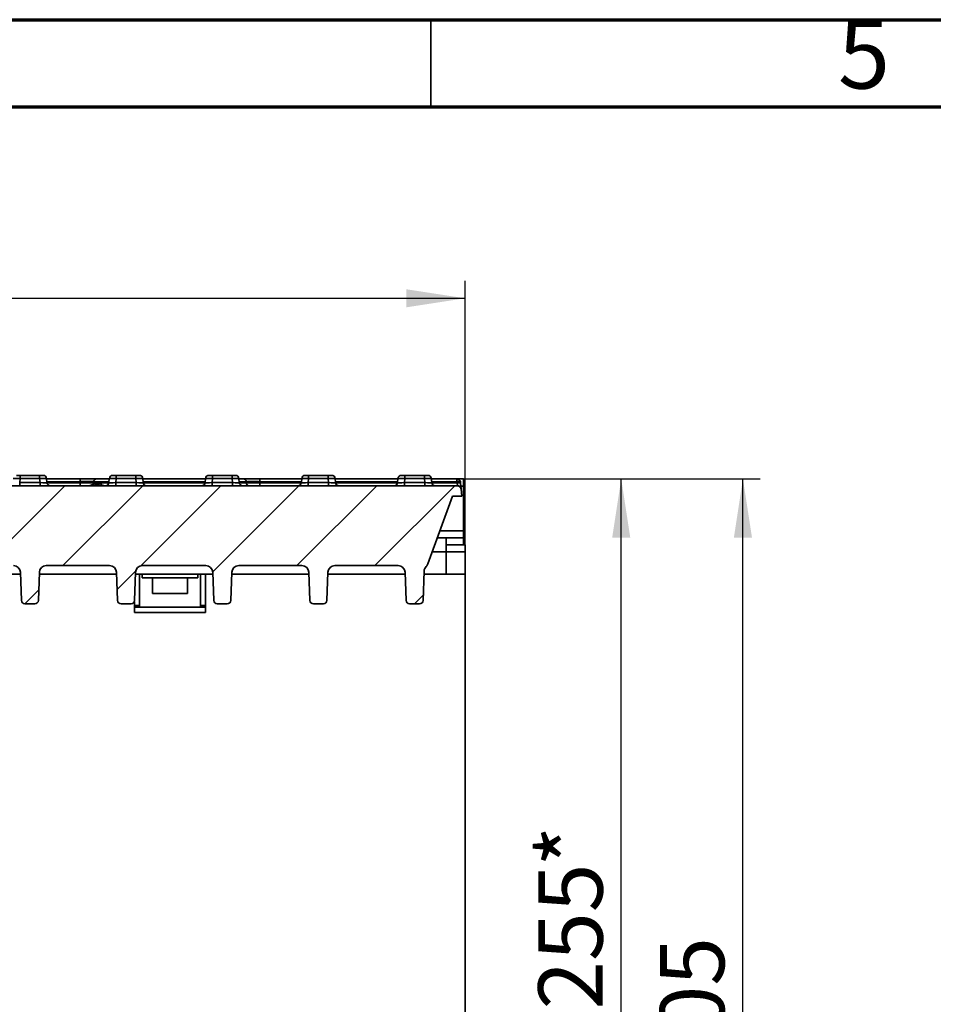
# Model space of a CAD drawing. Units: millimetres. Extents: x 75 to 2075, y 25 to 1460.
# Drawn here: x 707 to 970, y 1176 to 1460 of the extents above; entities that cross this region are included whole.
import ezdxf

# ---------------------------------------------------------------- set-up
doc = ezdxf.new("R2010")
doc.units = ezdxf.units.MM
doc.header["$LTSCALE"] = 5
doc.linetypes.add('SLD-Сплошная', pattern=[0])
doc.layers.add('FORMAT', color=7, linetype='SLD-Сплошная')
doc.styles.add('SLDTEXTSTYLE5', font='calibrii.ttf')
doc.styles.add('SLDTEXTSTYLE7', font='txt')
doc.styles.add('SLDTEXTSTYLE8', font='txt')
doc.dimstyles.new('SLDDIMSTYLE0', dxfattribs={"dimtxt": 17.978231, "dimasz": 16.965373, "dimexe": 0, "dimexo": 0.0625, "dimgap": 4.494558, "dimtad": 2, "dimdec": 1, "dimrnd": 1e-09, "dimzin": 12, "dimdsep": 46, "dimtxsty": 'SLDTEXTSTYLE8', "dimsah": 1, "dimcen": 0.09, "dimadec": 0, "dimazin": 3, "dimtfac": 1, "dimtdec": 1, "dimtofl": 0, "dimtmove": 0, "dimatfit": 3, "dimfxl": 1, "dimfrac": 2, "dimtolj": 1, "dimtzin": 12, "dimarcsym": 0})

# ---------------------------------------------------------------- blocks, each defined once
blk = doc.blocks.new('_D_8')
at = {"layer": 'FORMAT', "transparency": 16777216}
for p, q in [((334.92, 784.61), (334.92, 1384.82)), ((834.92, 1072.82), (834.92, 1384.82)), ((334.92, 1379.82), (834.92, 1379.82))]:
    blk.add_line(p, q, dxfattribs=at)
for points in [[(334.92, 1379.82), (351.88, 1377.21), (351.88, 1382.43)], [(834.92, 1379.82), (817.95, 1382.43), (817.95, 1377.21)]]:
    blk.add_solid(points, dxfattribs=at)
at = {"layer": 'FORMAT', "transparency": 16777216, "insert": (558.76, 1403.7), "char_height": 18.521, "attachment_point": 1, "style": 'SLDTEXTSTYLE7'}
blk.add_mtext('500', dxfattribs=at)
blk = doc.blocks.new('_D_9')
at = {"layer": 'FORMAT', "transparency": 16777216}
for p, q in [((834.42, 1327.82), (919.92, 1327.82)), ((914.92, 1022.82), (914.92, 1327.82)), ((803.87, 1022.82), (919.92, 1022.82))]:
    blk.add_line(p, q, dxfattribs=at)
for points in [[(914.92, 1327.82), (912.31, 1310.86), (917.53, 1310.86)], [(914.92, 1022.82), (917.53, 1039.79), (912.31, 1039.79)]]:
    blk.add_solid(points, dxfattribs=at)
at = {"layer": 'FORMAT', "transparency": 16777216, "insert": (891.04, 1153.76), "char_height": 18.521, "attachment_point": 1, "rotation": 90, "style": 'SLDTEXTSTYLE7'}
blk.add_mtext('305', dxfattribs=at)
blk = doc.blocks.new('_D_10')
at = {"layer": 'FORMAT', "transparency": 16777216}
for p, q in [((834.42, 1327.82), (884.87, 1327.82)), ((879.87, 1072.82), (879.87, 1327.82)), ((834.92, 1072.82), (884.87, 1072.82))]:
    blk.add_line(p, q, dxfattribs=at)
for points in [[(879.87, 1327.82), (877.26, 1310.86), (882.48, 1310.86)], [(879.87, 1072.82), (882.48, 1089.79), (877.26, 1089.79)]]:
    blk.add_solid(points, dxfattribs=at)
at = {"layer": 'FORMAT', "transparency": 16777216, "attachment_point": 1, "rotation": 90, "style": 'SLDTEXTSTYLE7'}
for s, insert, char_height in [('*', (855.99, 1216.1), 18.52), ('255', (855.99, 1174.94), 18.521)]:
    blk.add_mtext(s, dxfattribs=dict(at, insert=insert, char_height=char_height))

msp = doc.modelspace()

# ---------------------------------------------------------------- hatches: boundary and pattern name
at = {"linetype": 'SLD-Сплошная', "lineweight": 18}
h = msp.add_hatch(dxfattribs=at)
h.set_pattern_fill('ANSI31', scale=5, style=0)
edge = h.paths.add_edge_path(flags=0)
edge.add_line((576.05, 1302.82), (593.78, 1302.82))
edge.add_arc((593.78, 1300.82), 2, 2, 90, ccw=False)
edge.add_line((595.78, 1300.89), (596.07, 1292.79))
edge.add_arc((597.06, 1292.82), 1, 182, 270)
edge.add_line((597.06, 1291.82), (600.22, 1291.82))
edge.add_arc((600.22, 1292.82), 1, 270, 358)
edge.add_line((601.22, 1292.79), (601.5, 1300.89))
edge.add_arc((603.5, 1300.82), 2, 90, 178, ccw=False)
edge.add_line((603.5, 1302.82), (621.73, 1302.82))
edge.add_arc((621.73, 1300.82), 2, 2, 90, ccw=False)
edge.add_line((623.73, 1300.89), (624.02, 1292.79))
edge.add_arc((625.02, 1292.82), 1, 182, 270)
edge.add_line((625.02, 1291.82), (627.92, 1291.82))
edge.add_arc((627.92, 1292.82), 1, 270, 358)
edge.add_line((628.92, 1292.79), (629.2, 1300.89))
edge.add_arc((631.2, 1300.82), 2, 90, 178, ccw=False)
edge.add_line((631.2, 1302.82), (649.43, 1302.82))
edge.add_arc((649.43, 1300.82), 2, 2, 90, ccw=False)
edge.add_line((651.43, 1300.89), (651.72, 1292.79))
edge.add_arc((652.72, 1292.82), 1, 182, 270)
edge.add_line((652.72, 1291.82), (655.62, 1291.82))
edge.add_arc((655.62, 1292.82), 1, 270, 358)
edge.add_line((656.62, 1292.79), (656.9, 1300.89))
edge.add_arc((658.9, 1300.82), 2, 90, 178, ccw=False)
edge.add_line((658.9, 1302.82), (677.13, 1302.82))
edge.add_arc((677.13, 1300.82), 2, 2, 90, ccw=False)
edge.add_line((679.13, 1300.89), (679.42, 1292.79))
edge.add_arc((680.42, 1292.82), 1, 182, 270)
edge.add_line((680.42, 1291.82), (683.32, 1291.82))
edge.add_arc((683.32, 1292.82), 1, 270, 358)
edge.add_line((684.32, 1292.79), (684.6, 1300.89))
edge.add_arc((686.6, 1300.82), 2, 90, 178, ccw=False)
edge.add_line((686.6, 1302.82), (704.83, 1302.82))
edge.add_arc((704.83, 1300.82), 2, 2, 90, ccw=False)
edge.add_line((706.83, 1300.89), (707.12, 1292.79))
edge.add_arc((708.12, 1292.82), 1, 182, 270)
edge.add_line((708.12, 1291.82), (711.02, 1291.82))
edge.add_arc((711.02, 1292.82), 1, 270, 358)
edge.add_line((712.02, 1292.79), (712.3, 1300.89))
edge.add_arc((714.3, 1300.82), 2, 90, 178, ccw=False)
edge.add_line((714.3, 1302.82), (732.53, 1302.82))
edge.add_arc((732.53, 1300.82), 2, 2, 90, ccw=False)
edge.add_line((734.53, 1300.89), (734.82, 1292.79))
edge.add_arc((735.82, 1292.82), 1, 182, 270)
edge.add_line((735.82, 1291.82), (738.72, 1291.82))
edge.add_arc((738.72, 1292.82), 1, 270, 358)
edge.add_line((739.72, 1292.79), (740, 1300.89))
edge.add_arc((742, 1300.82), 2, 90, 178, ccw=False)
edge.add_line((742, 1302.82), (760.23, 1302.82))
edge.add_arc((760.23, 1300.82), 2, 2, 90, ccw=False)
edge.add_line((762.23, 1300.89), (762.52, 1292.79))
edge.add_arc((763.52, 1292.82), 1, 182, 270)
edge.add_line((763.52, 1291.82), (766.42, 1291.82))
edge.add_arc((766.42, 1292.82), 1, 270, 358)
edge.add_line((767.42, 1292.79), (767.7, 1300.89))
edge.add_arc((769.7, 1300.82), 2, 90, 178, ccw=False)
edge.add_line((769.7, 1302.82), (787.93, 1302.82))
edge.add_arc((787.93, 1300.82), 2, 2, 90, ccw=False)
edge.add_line((789.93, 1300.89), (790.22, 1292.79))
edge.add_arc((791.22, 1292.82), 1, 182, 270)
edge.add_line((791.22, 1291.82), (794.12, 1291.82))
edge.add_arc((794.12, 1292.82), 1, 270, 358)
edge.add_line((795.12, 1292.79), (795.4, 1300.89))
edge.add_arc((797.4, 1300.82), 2, 90, 178, ccw=False)
edge.add_line((797.4, 1302.82), (815.63, 1302.82))
edge.add_arc((815.63, 1300.82), 2, 2, 90, ccw=False)
edge.add_line((817.63, 1300.89), (817.92, 1292.79))
edge.add_arc((818.92, 1292.82), 1, 182, 270)
edge.add_line((818.92, 1291.82), (821.82, 1291.82))
edge.add_arc((821.82, 1292.82), 1, 270, 358)
edge.add_line((822.82, 1292.79), (823.11, 1301.23))
edge.add_arc((825.11, 1301.16), 2, 134.4721, 178, ccw=False)
edge.add_arc((822.31, 1304.01), 2, 314.4721, 340)
edge.add_line((824.19, 1303.33), (831.28, 1322.82))
edge.add_line((831.28, 1322.82), (833.92, 1322.82))
edge.add_line((833.92, 1322.82), (833.73, 1324.91))
edge.add_arc((832.74, 1324.82), 1, 5, 90)
edge.add_line((832.74, 1325.82), (337.1, 1325.82))
edge.add_arc((337.1, 1324.82), 1, 90, 175)
edge.add_line((336.1, 1324.91), (335.92, 1322.82))
edge.add_line((335.92, 1322.82), (338.55, 1322.82))
edge.add_line((338.55, 1322.82), (345.65, 1303.33))
edge.add_arc((347.52, 1304.01), 2, 200, 225.5279)
edge.add_arc((344.72, 1301.16), 2, 2, 45.5279, ccw=False)
edge.add_line((346.72, 1301.23), (347.02, 1292.79))
edge.add_arc((348.02, 1292.82), 1, 182, 270)
edge.add_line((348.02, 1291.82), (350.92, 1291.82))
edge.add_arc((350.92, 1292.82), 1, 270, 358)
edge.add_line((351.92, 1292.79), (352.2, 1300.89))
edge.add_arc((354.2, 1300.82), 2, 90, 178, ccw=False)
edge.add_line((354.2, 1302.82), (372.43, 1302.82))
edge.add_arc((372.43, 1300.82), 2, 2, 90, ccw=False)
edge.add_line((374.43, 1300.89), (374.72, 1292.79))
edge.add_arc((375.72, 1292.82), 1, 182, 270)
edge.add_line((375.72, 1291.82), (378.62, 1291.82))
edge.add_arc((378.62, 1292.82), 1, 270, 358)
edge.add_line((379.62, 1292.79), (379.9, 1300.89))
edge.add_arc((381.9, 1300.82), 2, 90, 178, ccw=False)
edge.add_line((381.9, 1302.82), (400.13, 1302.82))
edge.add_arc((400.13, 1300.82), 2, 2, 90, ccw=False)
edge.add_line((402.13, 1300.89), (402.42, 1292.79))
edge.add_arc((403.42, 1292.82), 1, 182, 270)
edge.add_line((403.42, 1291.82), (406.32, 1291.82))
edge.add_arc((406.32, 1292.82), 1, 270, 358)
edge.add_line((407.32, 1292.79), (407.6, 1300.89))
edge.add_arc((409.6, 1300.82), 2, 90, 178, ccw=False)
edge.add_line((409.6, 1302.82), (427.83, 1302.82))
edge.add_arc((427.83, 1300.82), 2, 2, 90, ccw=False)
edge.add_line((429.83, 1300.89), (430.12, 1292.79))
edge.add_arc((431.12, 1292.82), 1, 182, 270)
edge.add_line((431.12, 1291.82), (434.02, 1291.82))
edge.add_arc((434.02, 1292.82), 1, 270, 358)
edge.add_line((435.02, 1292.79), (435.3, 1300.89))
edge.add_arc((437.3, 1300.82), 2, 90, 178, ccw=False)
edge.add_line((437.3, 1302.82), (455.53, 1302.82))
edge.add_arc((455.53, 1300.82), 2, 2, 90, ccw=False)
edge.add_line((457.53, 1300.89), (457.82, 1292.79))
edge.add_arc((458.82, 1292.82), 1, 182, 270)
edge.add_line((458.82, 1291.82), (461.72, 1291.82))
edge.add_arc((461.72, 1292.82), 1, 270, 358)
edge.add_line((462.72, 1292.79), (463, 1300.89))
edge.add_arc((465, 1300.82), 2, 90, 178, ccw=False)
edge.add_line((465, 1302.82), (483.23, 1302.82))
edge.add_arc((483.23, 1300.82), 2, 2, 90, ccw=False)
edge.add_line((485.23, 1300.89), (485.52, 1292.79))
edge.add_arc((486.52, 1292.82), 1, 182, 270)
edge.add_line((486.52, 1291.82), (489.42, 1291.82))
edge.add_arc((489.42, 1292.82), 1, 270, 358)
edge.add_line((490.42, 1292.79), (490.7, 1300.89))
edge.add_arc((492.7, 1300.82), 2, 90, 178, ccw=False)
edge.add_line((492.7, 1302.82), (510.93, 1302.82))
edge.add_arc((510.93, 1300.82), 2, 2, 90, ccw=False)
edge.add_line((512.93, 1300.89), (513.22, 1292.79))
edge.add_arc((514.22, 1292.82), 1, 182, 270)
edge.add_line((514.22, 1291.82), (517.12, 1291.82))
edge.add_arc((517.12, 1292.82), 1, 270, 358)
edge.add_line((518.12, 1292.79), (518.4, 1300.89))
edge.add_arc((520.4, 1300.82), 2, 90, 178, ccw=False)
edge.add_line((520.4, 1302.82), (538.63, 1302.82))
edge.add_arc((538.63, 1300.82), 2, 2, 90, ccw=False)
edge.add_line((540.63, 1300.89), (540.92, 1292.79))
edge.add_arc((541.92, 1292.82), 1, 182, 270)
edge.add_line((541.92, 1291.82), (544.82, 1291.82))
edge.add_arc((544.82, 1292.82), 1, 270, 358)
edge.add_line((545.82, 1292.79), (546.1, 1300.89))
edge.add_arc((548.1, 1300.82), 2, 90, 178, ccw=False)
edge.add_line((548.1, 1302.82), (566.33, 1302.82))
edge.add_arc((566.33, 1300.82), 2, 2, 90, ccw=False)
edge.add_line((568.33, 1300.89), (568.62, 1292.79))
edge.add_arc((569.62, 1292.82), 1, 182, 270)
edge.add_line((569.62, 1291.82), (572.77, 1291.82))
edge.add_arc((572.77, 1292.82), 1, 270, 358)
edge.add_line((573.77, 1292.79), (574.05, 1300.89))
edge.add_arc((576.05, 1300.82), 2, 90, 178, ccw=False)

# ---------------------------------------------------------------- linework, layer by layer
at = {"color": 7, "linetype": 'SLD-Сплошная', "lineweight": 70}
for p, q in [((75, 1460), (2075, 1460)), ((100, 1435), (2050, 1435))]:
    msp.add_line(p, q, dxfattribs=at)
at = {"color": 7, "linetype": 'SLD-Сплошная', "lineweight": 35}
for p, q in [((825, 1435), (825, 1460)), ((705.75, 1328.82), (706.74, 1328.82)), ((706.74, 1327.91), (706.64, 1326.73)), ((706.74, 1328.82), (712.39, 1328.82)), ((706.74, 1328.82), (706.74, 1327.91)), ((712.39, 1327.91), (706.74, 1327.91)), ((712.39, 1328.82), (713.39, 1328.82)), ((712.39, 1328.82), (712.39, 1327.91)), ((712.49, 1326.73), (712.39, 1327.91)), ((714.38, 1327.91), (714.49, 1326.73)), ((714.39, 1327.82), (724.04, 1327.82)), ((724.04, 1327), (724.04, 1327.82)), ((728.74, 1327.82), (732.44, 1327.82)), ((732.35, 1326.73), (732.45, 1327.91)), ((733.45, 1328.82), (734.44, 1328.82)), ((734.44, 1327.91), (734.34, 1326.73)), ((734.44, 1328.82), (740.09, 1328.82)), ((734.44, 1328.82), (734.44, 1327.91)), ((740.09, 1327.91), (734.44, 1327.91)), ((740.09, 1328.82), (741.09, 1328.82)), ((740.09, 1328.82), (740.09, 1327.91)), ((740.19, 1326.73), (740.09, 1327.91)), ((742.08, 1327.91), (742.19, 1326.73)), ((742.09, 1327.82), (760.14, 1327.82)), ((760.05, 1326.73), (760.15, 1327.91)), ((761.15, 1328.82), (762.14, 1328.82)), ((762.14, 1327.91), (762.04, 1326.73)), ((762.14, 1328.82), (767.79, 1328.82)), ((762.14, 1328.82), (762.14, 1327.91)), ((767.79, 1327.91), (762.14, 1327.91)), ((767.79, 1328.82), (768.79, 1328.82)), ((767.79, 1328.82), (767.79, 1327.91)), ((767.89, 1326.73), (767.79, 1327.91)), ((769.78, 1327.91), (769.89, 1326.73)), ((769.79, 1327.82), (771.1, 1327.82)), ((775.79, 1327), (775.79, 1327.82)), ((775.79, 1327.82), (787.84, 1327.82)), ((787.75, 1326.73), (787.85, 1327.91)), ((788.85, 1328.82), (789.84, 1328.82)), ((789.84, 1327.91), (789.74, 1326.73)), ((789.84, 1328.82), (795.49, 1328.82)), ((789.84, 1328.82), (789.84, 1327.91)), ((795.49, 1327.91), (789.84, 1327.91)), ((795.49, 1328.82), (796.49, 1328.82)), ((795.49, 1328.82), (795.49, 1327.91)), ((795.59, 1326.73), (795.49, 1327.91)), ((797.48, 1327.91), (797.59, 1326.73)), ((797.49, 1327.82), (815.54, 1327.82)), ((815.45, 1326.73), (815.55, 1327.91)), ((816.55, 1328.82), (817.54, 1328.82)), ((817.54, 1327.91), (817.44, 1326.73)), ((817.54, 1328.82), (823.19, 1328.82)), ((817.54, 1328.82), (817.54, 1327.91)), ((823.19, 1327.91), (817.54, 1327.91)), ((823.19, 1328.82), (824.19, 1328.82)), ((823.19, 1328.82), (823.19, 1327.91)), ((823.29, 1326.73), (823.19, 1327.91)), ((825.18, 1327.91), (825.29, 1326.73)), ((825.19, 1327.82), (832.56, 1327.82)), ((834.42, 1327.82), (832.56, 1327.82)), ((832.56, 1327), (832.56, 1327.82)), ((834.42, 1327.82), (834.42, 1325.72)), ((832.74, 1325.82), (337.1, 1325.82)), ((706.64, 1325.82), (706.64, 1326.73)), ((706.64, 1326.73), (712.49, 1326.73)), ((712.49, 1325.82), (712.49, 1326.73)), ((724.01, 1326.65), (724.04, 1327)), ((724.01, 1326.65), (724.01, 1325.82)), ((727.95, 1327), (727.92, 1326.65)), ((727.92, 1326.65), (728.82, 1326.65)), ((734.34, 1325.82), (734.34, 1326.73)), ((734.34, 1326.73), (740.19, 1326.73)), ((740.19, 1325.82), (740.19, 1326.73)), ((762.04, 1325.82), (762.04, 1326.73)), ((762.04, 1326.73), (767.89, 1326.73)), ((767.89, 1325.82), (767.89, 1326.73)), ((771.91, 1326.65), (771.88, 1327)), ((775.79, 1327), (775.82, 1326.65)), ((775.82, 1325.82), (775.82, 1326.65)), ((789.74, 1325.82), (789.74, 1326.73)), ((789.74, 1326.73), (795.59, 1326.73)), ((795.59, 1325.82), (795.59, 1326.73)), ((817.44, 1325.82), (817.44, 1326.73)), ((817.44, 1326.73), (823.29, 1326.73)), ((823.29, 1325.82), (823.29, 1326.73)), ((832.59, 1326.65), (832.56, 1327)), ((832.74, 1325.84), (832.59, 1326.65)), ((833.56, 1326.91), (833.59, 1326.56)), ((833.59, 1326.56), (833.73, 1324.94)), ((833.73, 1324.94), (833.73, 1324.91)), ((833.73, 1324.91), (833.92, 1322.82)), ((834.42, 1312.82), (834.42, 1325.72)), ((831.28, 1322.82), (824.19, 1303.33)), ((833.92, 1322.82), (831.28, 1322.82)), ((829.52, 1310.82), (826.92, 1310.82)), ((829.42, 1310.69), (829.52, 1310.82)), ((829.42, 1310.69), (829.42, 1306.82)), ((829.52, 1310.82), (834.42, 1310.82)), ((834.42, 1310.82), (834.42, 1312.82)), ((834.42, 1308.82), (834.42, 1310.82)), ((829.52, 1308.82), (834.92, 1308.82)), ((834.92, 1308.82), (834.92, 1306.82)), ((829.42, 1300.32), (829.42, 1306.82)), ((834.92, 1300.32), (834.92, 1306.82)), ((732.53, 1302.82), (714.3, 1302.82)), ((760.23, 1302.82), (742, 1302.82)), ((787.93, 1302.82), (769.7, 1302.82)), ((815.63, 1302.82), (797.4, 1302.82)), ((684.58, 1300.32), (706.85, 1300.32)), ((707.12, 1292.79), (706.83, 1300.89)), ((712.3, 1300.89), (712.02, 1292.79)), ((712.28, 1300.32), (734.55, 1300.32)), ((734.82, 1292.79), (734.53, 1300.89)), ((740, 1300.89), (739.72, 1292.79)), ((741.17, 1300.32), (739.98, 1300.32)), ((760.17, 1300.32), (739.98, 1300.32)), ((741.17, 1291.32), (741.17, 1300.32)), ((741.92, 1299.32), (741.92, 1300.32)), ((741.92, 1299.32), (757.92, 1299.32)), ((744.92, 1299.32), (744.92, 1294.82)), ((754.92, 1294.82), (754.92, 1299.32)), ((757.92, 1299.32), (757.92, 1300.32)), ((758.67, 1300.32), (758.67, 1291.32)), ((758.67, 1300.32), (760.17, 1300.32)), ((760.17, 1289.32), (760.17, 1300.32)), ((760.17, 1300.32), (762.25, 1300.32)), ((762.52, 1292.79), (762.23, 1300.89)), ((767.7, 1300.89), (767.42, 1292.79)), ((767.68, 1300.32), (789.95, 1300.32)), ((790.22, 1292.79), (789.93, 1300.89)), ((795.4, 1300.89), (795.12, 1292.79)), ((795.38, 1300.32), (817.65, 1300.32)), ((817.92, 1292.79), (817.63, 1300.89)), ((823.11, 1301.23), (822.82, 1292.79)), ((823.08, 1300.32), (834.92, 1300.32)), ((834.92, 1300.32), (834.92, 1168.65)), ((744.92, 1294.82), (754.92, 1294.82)), ((711.02, 1291.82), (708.12, 1291.82)), ((738.72, 1291.82), (735.82, 1291.82)), ((739.67, 1292.5), (739.67, 1289.32)), ((741.17, 1291.32), (739.67, 1291.32)), ((739.67, 1290.82), (760.17, 1290.82)), ((741.17, 1291.32), (741.17, 1290.82)), ((758.67, 1291.32), (760.17, 1291.32)), ((758.67, 1290.82), (758.67, 1291.32)), ((766.42, 1291.82), (763.52, 1291.82)), ((794.12, 1291.82), (791.22, 1291.82)), ((821.82, 1291.82), (818.92, 1291.82)), ((739.67, 1289.32), (760.17, 1289.32))]:
    msp.add_line(p, q, dxfattribs=at)
at = {"color": 8, "linetype": 'SLD-Сплошная', "lineweight": 35}
for p, q in [((724.04, 1327), (714.46, 1327)), ((714.5, 1326.65), (724.01, 1326.65)), ((732.37, 1327), (727.95, 1327)), ((728.82, 1326.65), (728.75, 1325.82)), ((729.17, 1325.82), (729.24, 1326.65)), ((729.24, 1326.65), (732.34, 1326.65)), ((760.07, 1327), (742.16, 1327)), ((742.2, 1326.65), (760.04, 1326.65)), ((771.88, 1327), (769.86, 1327)), ((769.9, 1326.65), (771.91, 1326.65)), ((772.58, 1325.82), (772.52, 1325.85)), ((787.77, 1327), (775.79, 1327)), ((775.82, 1326.65), (787.74, 1326.65)), ((815.47, 1327), (797.56, 1327)), ((797.6, 1326.65), (815.44, 1326.65)), ((832.56, 1327), (825.26, 1327)), ((825.3, 1326.65), (832.59, 1326.65)), ((834.42, 1325.72), (833.66, 1325.72)), ((834.42, 1312.82), (827.64, 1312.82)), ((829.42, 1306.82), (825.46, 1306.82)), ((834.92, 1306.82), (829.42, 1306.82))]:
    msp.add_line(p, q, dxfattribs=at)
at = {"color": 8, "linetype": 'SLD-Сплошная', "lineweight": 35, "flags": 128}
for points in [[(726.8, 1325.89), (726.83, 1325.83), (726.83, 1325.82)], [(730.61, 1325.93), (730.41, 1325.86), (730.34, 1325.82)]]:
    msp.add_lwpolyline(points, dxfattribs=at)
at = {"color": 7, "linetype": 'SLD-Сплошная', "lineweight": 35}
for centre, radius, start, end in [((713.39, 1327.82), 1, 5, 90), ((728.82, 1326.95), 0.873, 95.8806, 177.2492), ((733.45, 1327.82), 1, 90, 175), ((741.09, 1327.82), 1, 5, 90), ((761.15, 1327.82), 1, 90, 175), ((768.79, 1327.82), 1, 5, 90), ((771.01, 1326.95), 0.873, 2.7508, 84.1194), ((788.85, 1327.82), 1, 90, 175), ((796.49, 1327.82), 1, 5, 90), ((816.55, 1327.82), 1, 90, 175), ((824.19, 1327.82), 1, 5, 90), ((832.56, 1326.82), 1, 5, 90), ((715.48, 1326.82), 1, 185, 270), ((726.81, 1326.79), 1.12, 325.6337, 352.5248), ((731.35, 1326.82), 1, 270, 355), ((743.18, 1326.82), 1, 185, 270), ((759.05, 1326.82), 1, 270, 355), ((770.88, 1326.82), 1, 185, 270), ((772.84, 1326.72), 0.934, 184.5437, 249.4456), ((786.75, 1326.82), 1, 270, 355), ((798.58, 1326.82), 1, 185, 270), ((814.45, 1326.82), 1, 270, 355), ((826.28, 1326.82), 1, 185, 270), ((832.93, 1325.48), 1.56, 66.3973, 103.6784), ((832.96, 1325.13), 1.56, 66.3973, 103.6784), ((832.74, 1324.84), 0.992, 5.3566, 90.5087), ((832.74, 1324.82), 1, 5, 90), ((704.83, 1300.82), 2, 2, 90), ((714.3, 1300.82), 2, 90, 178), ((732.53, 1300.82), 2, 2, 90), ((742, 1300.82), 2, 90, 178), ((760.23, 1300.82), 2, 2, 90), ((769.7, 1300.82), 2, 90, 178), ((787.93, 1300.82), 2, 2, 90), ((797.4, 1300.82), 2, 90, 178), ((815.63, 1300.82), 2, 2, 90), ((825.11, 1301.16), 2, 134.4721, 178), ((822.31, 1304.01), 2, 314.4721, 340), ((708.12, 1292.82), 1, 182, 270), ((711.02, 1292.82), 1, 270, 358), ((735.82, 1292.82), 1, 182, 270), ((738.72, 1292.82), 1, 270, 358), ((763.52, 1292.82), 1, 182, 270), ((766.42, 1292.82), 1, 270, 358), ((791.22, 1292.82), 1, 182, 270), ((794.12, 1292.82), 1, 270, 358), ((818.92, 1292.82), 1, 182, 270), ((821.82, 1292.82), 1, 270, 358)]:
    msp.add_arc(centre, radius, start, end, dxfattribs=at)
at = {"color": 8, "linetype": 'SLD-Сплошная', "lineweight": 35}
msp.add_arc((729.48, 1326.54), 1.79, 192.4012, 203.8109, dxfattribs=at)
at = {"color": 7, "linetype": 'SLD-Сплошная', "lineweight": 35}
for centre, major_axis, ratio, start_param, end_param in [((706.75, 1327.82), (2, -0.09), 0.04333, 1.576494, 3.139694), ((712.38, 1327.82), (2, 0.09), 0.04333, 0.001899, 1.565099), ((734.45, 1327.82), (2, -0.09), 0.04333, 1.576494, 3.139694), ((740.08, 1327.82), (2, 0.09), 0.04333, 0.001899, 1.565099), ((762.15, 1327.82), (2, -0.09), 0.04333, 1.576494, 3.139694), ((767.78, 1327.82), (2, 0.09), 0.04333, 0.001899, 1.565099), ((789.85, 1327.82), (2, -0.09), 0.04333, 1.576494, 3.139694), ((795.48, 1327.82), (2, 0.09), 0.04333, 0.001899, 1.565099), ((817.55, 1327.82), (2, -0.09), 0.04333, 1.576494, 3.139694), ((823.18, 1327.82), (2, 0.09), 0.04333, 0.001899, 1.565099), ((712.47, 1326.82), (2.02, -0.09), 0.042677, 4.725596, 6.288796), ((734.36, 1326.82), (2.02, 0.09), 0.042677, 3.135982, 4.699182), ((740.17, 1326.82), (2.02, -0.09), 0.042677, 4.725596, 6.288796), ((762.06, 1326.82), (2.02, 0.09), 0.042677, 3.135982, 4.699182), ((767.87, 1326.82), (2.02, -0.09), 0.042677, 4.725596, 6.288796), ((789.76, 1326.82), (2.02, 0.09), 0.042677, 3.135982, 4.699182), ((795.57, 1326.82), (2.02, -0.09), 0.042677, 4.725596, 6.288796), ((817.46, 1326.82), (2.02, 0.09), 0.042677, 3.135982, 4.699182), ((823.27, 1326.82), (2.02, -0.09), 0.042677, 4.725596, 6.288796)]:
    msp.add_ellipse(centre, major_axis=major_axis, ratio=ratio, start_param=start_param, end_param=end_param, dxfattribs=at)
for points, knots in [([(724.04, 1327.82), (724.52, 1327.82), (725.66, 1327.82), (727.37, 1327.82), (728.28, 1327.82), (728.74, 1327.82)], [0, 0, 0, 0, 0.2654644, 0.6327673, 1, 1, 1, 1]), ([(771.1, 1327.82), (771.42, 1327.82), (772.17, 1327.82), (773.8, 1327.82), (775.13, 1327.82), (775.79, 1327.82)], [0, 0, 0, 0, 0.265464, 0.632767, 1, 1, 1, 1]), ([(724.01, 1326.65), (724.41, 1326.64), (725.36, 1326.63), (726.68, 1326.63), (727.53, 1326.64), (727.87, 1326.65), (727.92, 1326.65)], [0, 0, 0, 0, 0.264462, 0.632037, 0.945046, 1, 1, 1, 1]), ([(727.95, 1327), (727.57, 1327), (726.82, 1327.02), (725.39, 1327.01), (724.44, 1327), (724.04, 1327)], [0, 0, 0, 0, 0.367299, 0.734428, 1, 1, 1, 1]), ([(726.8, 1325.89), (726.88, 1325.91), (727.21, 1325.97), (727.51, 1326.08), (727.73, 1326.16)], [0, 0, 0, 0, 0.223742, 1, 1, 1, 1]), ([(727.73, 1326.16), (728.05, 1326.29), (728.43, 1326.45), (728.77, 1326.62), (728.82, 1326.65), (728.82, 1326.65)], [0, 0, 0, 0, 0.8476974, 0.9922557, 1, 1, 1, 1]), ([(729.24, 1326.65), (729.25, 1326.65), (729.58, 1326.47), (730.09, 1326.21), (730.47, 1326), (730.61, 1325.93)], [0, 0, 0, 0, 0.004451, 0.639904, 1, 1, 1, 1]), ([(730.61, 1325.93), (730.73, 1325.88), (730.87, 1325.83), (731.03, 1325.82), (731.05, 1325.82)], [0, 0, 0, 0, 0.820993, 1, 1, 1, 1]), ([(775.79, 1327), (775.24, 1327), (774.13, 1327.02), (772.78, 1327.01), (772.15, 1327), (771.88, 1327)], [0, 0, 0, 0, 0.3673, 0.734428, 1, 1, 1, 1]), ([(771.91, 1326.65), (772.18, 1326.64), (772.81, 1326.63), (774.09, 1326.63), (775.19, 1326.64), (775.74, 1326.65), (775.82, 1326.65)], [0, 0, 0, 0, 0.264462, 0.632037, 0.94505, 1, 1, 1, 1])]:
    msp.add_open_spline(points, degree=3, knots=knots, dxfattribs=at)
at = {"color": 8, "linetype": 'SLD-Сплошная', "lineweight": 35}
for points, knots in [([(728.82, 1326.65), (728.82, 1326.64), (728.71, 1326.43), (728.55, 1326.15), (728.35, 1325.89), (728.3, 1325.82)], [0, 0, 0, 0, 0.010031, 0.744813, 1, 1, 1, 1]), ([(729.46, 1325.82), (729.45, 1325.87), (729.41, 1326.13), (729.32, 1326.42), (729.24, 1326.65), (729.24, 1326.65)], [0, 0, 0, 0, 0.200864, 0.990343, 1, 1, 1, 1])]:
    msp.add_open_spline(points, degree=3, knots=knots, dxfattribs=at)

# ---------------------------------------------------------------- texts
at = {"color": 7, "linetype": 'Continuous', "lineweight": 0, "insert": (949.8, 1460.07), "char_height": 19.84, "attachment_point": 2, "style": 'SLDTEXTSTYLE5'}
msp.add_mtext('5', dxfattribs=at)

# ---------------------------------------------------------------- dimensions: what is measured, and where the dimension line sits
at = {"layer": 'FORMAT'}
dim = msp.add_linear_dim(base=(834.92, 1379.82), p1=(334.92, 784.61), p2=(834.92, 1072.82), dimstyle='SLDDIMSTYLE0', dxfattribs=at)
dim.commit()
dim.dimension.update_dxf_attribs({"geometry": '_D_8', "text_midpoint": (579.34, 1379.82), "dimtype": 160})
dim = msp.add_linear_dim(base=(914.92, 1327.82), p1=(803.87, 1022.82), p2=(834.42, 1327.82), angle=90, dimstyle='SLDDIMSTYLE0', dxfattribs=at)
dim.commit()
dim.dimension.update_dxf_attribs({"geometry": '_D_9', "text_midpoint": (914.92, 1174.34), "dimtype": 160})
dim = msp.add_linear_dim(base=(879.87, 1327.82), p1=(834.92, 1072.82), p2=(834.42, 1327.82), angle=90, text='<>*', dimstyle='SLDDIMSTYLE0', dxfattribs=at)
dim.commit()
dim.dimension.update_dxf_attribs({"geometry": '_D_10', "text_midpoint": (879.87, 1200.32), "dimtype": 160})

doc.saveas('drawing.dxf')
